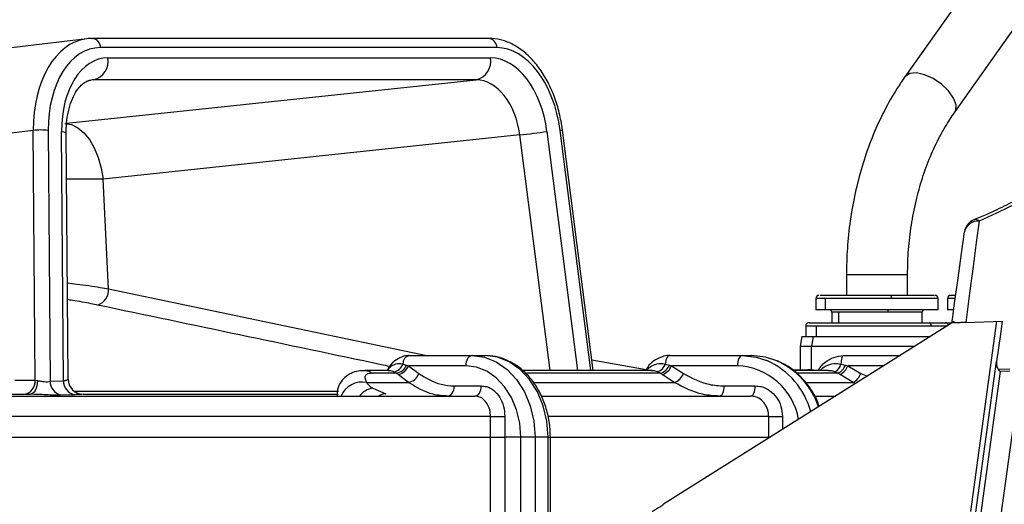
# Model space of a CAD drawing. Units: millimetres. Extents: x 664 to 3025, y 442 to 2699.
# Drawn here: x 2825 to 2922, y 2565 to 2613 of the extents above; entities that cross this region are included whole.
import ezdxf

# ---------------------------------------------------------------- set-up
doc = ezdxf.new("R2010")
doc.units = ezdxf.units.MM
doc.header["$LTSCALE"] = 10

msp = doc.modelspace()

# ---------------------------------------------------------------- linework, layer by layer
at = {"color": 7, "linetype": 'Continuous', "lineweight": 25}
for p, q in [((2947.319, 2656.637), (2912.379, 2607.225)), ((2917.278, 2603.761), (2952.218, 2653.173)), ((2832.093, 2610.972), (2795.825, 2606.595)), ((2832.577, 2611.002), (2832.644, 2611.005)), ((2871.548, 2611.005), (2832.644, 2611.005)), ((2872.321, 2610.093), (2833.416, 2610.093)), ((2834.159, 2609.096), (2871.713, 2609.096)), ((2830.109, 2602.671), (2870.304, 2606.93)), ((2832.749, 2606.93), (2832.326, 2606.879)), ((2870.304, 2606.93), (2832.749, 2606.93)), ((2826.823, 2601.973), (2790.082, 2597.538)), ((2827.008, 2577.458), (2826.823, 2601.973)), ((2828.29, 2601.973), (2828.475, 2577.364)), ((2829.785, 2577.409), (2829.602, 2601.879)), ((2877.25, 2601.879), (2880.256, 2578.414)), ((2881.567, 2578.414), (2878.549, 2601.973)), ((2881.792, 2578.414), (2878.768, 2602.013)), ((2830.238, 2577.577), (2830.057, 2601.72)), ((2874.586, 2601.53), (2833.692, 2597.197)), ((2877.548, 2578.414), (2874.586, 2601.53)), ((2834.221, 2586.444), (2833.692, 2597.197)), ((2906.651, 2587.815), (2906.651, 2585.789)), ((2912.651, 2587.815), (2906.651, 2587.815)), ((2912.651, 2585.789), (2912.651, 2587.815)), ((2834.221, 2586.444), (2865.461, 2579.878)), ((2903.651, 2585.489), (2903.651, 2584.355)), ((2904.545, 2585.489), (2903.651, 2585.489)), ((2911.069, 2585.489), (2904.545, 2585.489)), ((2904.545, 2585.489), (2904.545, 2584.355)), ((2915.651, 2585.489), (2911.069, 2585.489)), ((2915.651, 2584.355), (2915.651, 2585.489)), ((2916.564, 2585.489), (2916.564, 2584.355)), ((2917.332, 2585.489), (2916.564, 2585.489)), ((2904.545, 2584.355), (2903.651, 2584.355)), ((2915.651, 2584.355), (2904.545, 2584.355)), ((2905.206, 2584.155), (2905.206, 2583.1)), ((2905.869, 2584.155), (2905.206, 2584.155)), ((2910.702, 2584.155), (2905.869, 2584.155)), ((2905.869, 2584.155), (2905.869, 2583.1)), ((2914.095, 2584.155), (2910.702, 2584.155)), ((2914.095, 2583.1), (2914.095, 2584.155)), ((2917.176, 2584.355), (2916.564, 2584.355)), ((2917.236, 2583.23), (2888.704, 2565.293)), ((2902.651, 2582.8), (2902.651, 2581.754)), ((2902.651, 2582.8), (2903.694, 2582.8)), ((2903.694, 2582.8), (2914.988, 2582.8)), ((2903.694, 2581.754), (2903.694, 2582.8)), ((2914.759, 2583.1), (2916.351, 2583.1)), ((2914.988, 2582.8), (2916.551, 2582.8)), ((2917.166, 2583.088), (2917.236, 2583.23)), ((2918.363, 2583.134), (2921.932, 2583.268)), ((2918.855, 2564.598), (2921.424, 2583.249)), ((2902.276, 2581.754), (2902.091, 2580.803)), ((2902.276, 2581.754), (2903.374, 2581.754)), ((2903.374, 2581.754), (2903.217, 2580.803)), ((2903.374, 2581.754), (2914.887, 2581.754)), ((2902.091, 2580.803), (2902.091, 2578.492)), ((2902.091, 2580.803), (2903.217, 2580.803)), ((2903.217, 2580.803), (2913.376, 2580.803)), ((2903.217, 2578.457), (2903.217, 2580.803)), ((2863.737, 2579.878), (2869.911, 2579.878)), ((2869.911, 2579.878), (2871.183, 2579.878)), ((2889.305, 2579.878), (2896.402, 2579.878)), ((2896.402, 2579.878), (2897.326, 2579.878)), ((2906.366, 2579.878), (2911.905, 2579.878)), ((2863.111, 2579.057), (2863.474, 2578.945)), ((2863.474, 2578.945), (2863.652, 2578.878)), ((2863.652, 2578.878), (2864.672, 2578.115)), ((2869.274, 2578.878), (2863.652, 2578.878)), ((2887, 2578.496), (2881.661, 2579.437)), ((2888.851, 2579.057), (2889.272, 2578.945)), ((2889.272, 2578.945), (2889.476, 2578.878)), ((2889.476, 2578.878), (2890.65, 2578.115)), ((2895.94, 2578.878), (2889.476, 2578.878)), ((2906.103, 2579.057), (2906.563, 2578.945)), ((2906.563, 2578.945), (2906.786, 2578.878)), ((2906.786, 2578.878), (2908.061, 2578.115)), ((2910.314, 2578.878), (2906.786, 2578.878)), ((2919.35, 2564.53), (2921.385, 2579.302)), ((2861.792, 2578.414), (2859.372, 2578.414)), ((2862.458, 2578.146), (2860.124, 2578.146)), ((2861.784, 2578.388), (2861.677, 2578.398)), ((2862.458, 2578.146), (2862.226, 2578.296)), ((2862.634, 2578.012), (2862.458, 2578.146)), ((2863.655, 2577.248), (2862.634, 2578.012)), ((2887.561, 2578.414), (2874.892, 2578.414)), ((2888.371, 2578.146), (2875.255, 2578.146)), ((2888.371, 2578.146), (2888.097, 2578.296)), ((2888.574, 2578.012), (2888.371, 2578.146)), ((2889.748, 2577.248), (2888.574, 2578.012)), ((2901.403, 2578.492), (2902.9, 2578.492)), ((2904.896, 2578.414), (2901.576, 2578.414)), ((2905.817, 2578.146), (2901.86, 2578.146)), ((2905.817, 2578.146), (2905.514, 2578.296)), ((2906.039, 2578.012), (2905.817, 2578.146)), ((2907.314, 2577.248), (2906.039, 2578.012)), ((2908.061, 2578.115), (2908.705, 2577.867)), ((2921.753, 2578.308), (2919.845, 2564.461)), ((2921.54, 2578.543), (2922.673, 2578.586)), ((2922.682, 2578.343), (2921.753, 2578.308)), ((2825.012, 2577.458), (2827.008, 2577.458)), ((2828.475, 2577.364), (2829.785, 2577.409)), ((2859.547, 2577.248), (2863.655, 2577.248)), ((2868.144, 2576.909), (2870.802, 2576.909)), ((2875.956, 2577.248), (2889.748, 2577.248)), ((2894.641, 2576.909), (2897.697, 2576.909)), ((2902.768, 2577.248), (2907.314, 2577.248)), ((2907.567, 2577.151), (2907.314, 2577.248)), ((2755.085, 2575.909), (2870.166, 2575.909)), ((2761.083, 2576.089), (2826.543, 2576.089)), ((2830.855, 2576.046), (2829.512, 2576.007)), ((2830.833, 2576.393), (2856.784, 2576.393)), ((2831.733, 2576.089), (2856.739, 2576.089)), ((2856.628, 2575.979), (2856.628, 2575.909)), ((2860.171, 2576.673), (2861.42, 2576.14)), ((2876.785, 2575.909), (2897.235, 2575.909)), ((2903.661, 2575.909), (2905.59, 2575.909)), ((2917.912, 2535.774), (2923.461, 2576.049)), ((2871.717, 2573.909), (2755.573, 2573.909)), ((2871.717, 2571.878), (2871.717, 2573.909)), ((2871.717, 2573.909), (2873.117, 2573.909)), ((2873.117, 2573.909), (2873.117, 2571.878)), ((2899.015, 2573.909), (2877.392, 2573.909)), ((2899.015, 2571.878), (2899.015, 2573.909)), ((2899.015, 2573.909), (2900.358, 2573.909)), ((2900.358, 2573.909), (2900.358, 2572.619)), ((2755.573, 2571.878), (2871.717, 2571.878)), ((2871.717, 2547.909), (2871.717, 2571.878)), ((2871.717, 2571.878), (2873.117, 2571.878)), ((2873.117, 2571.878), (2873.117, 2547.909)), ((2874.675, 2571.878), (2873.117, 2571.878)), ((2876.082, 2571.878), (2874.675, 2571.878)), ((2874.675, 2549.939), (2874.675, 2571.878)), ((2876.082, 2571.878), (2876.082, 2549.939)), ((2877.355, 2571.878), (2876.082, 2571.878)), ((2877.355, 2549.939), (2877.355, 2571.878)), ((2877.355, 2571.878), (2877.584, 2571.878)), ((2877.584, 2549.939), (2877.584, 2571.878)), ((2877.662, 2571.878), (2899.015, 2571.878)), ((2899.015, 2571.775), (2899.015, 2571.878)), ((2899.015, 2571.878), (2899.179, 2571.878))]:
    msp.add_line(p, q, dxfattribs=at)
at = {"color": 7, "linetype": 'Continuous', "lineweight": 25, "flags": 128}
for points in [[(2917.279, 2603.762), (2917.369, 2603.932), (2917.408, 2604.483), (2917.168, 2605.144), (2916.674, 2605.842), (2915.98, 2606.502), (2915.162, 2607.053), (2914.307, 2607.435), (2913.509, 2607.607), (2912.854, 2607.549), (2912.412, 2607.269), (2912.379, 2607.225)], [(2829.602, 2601.879), (2829.81, 2601.841), (2829.958, 2601.798), (2830.04, 2601.752), (2830.057, 2601.72)], [(2829.93, 2602.651), (2830.562, 2602.542), (2831.187, 2602.234), (2831.783, 2601.737), (2832.33, 2601.068), (2832.809, 2600.25), (2833.204, 2599.31), (2833.502, 2598.281), (2833.692, 2597.197)], [(2919.669, 2593.084), (2919.394, 2590.989), (2919.083, 2588.619), (2918.738, 2585.993), (2918.363, 2583.134)], [(2917.236, 2584.786), (2917.605, 2587.471), (2917.938, 2589.887), (2918.231, 2592.011)], [(2917.001, 2583.082), (2917.08, 2583.659), (2917.159, 2584.227), (2917.236, 2584.786)], [(2921.932, 2583.268), (2921.754, 2581.981), (2921.572, 2580.658), (2921.385, 2579.302)], [(2869.911, 2579.878), (2869.787, 2579.859), (2869.667, 2579.802), (2869.557, 2579.71), (2869.461, 2579.586), (2869.382, 2579.434), (2869.323, 2579.261), (2869.287, 2579.073), (2869.274, 2578.878)], [(2869.911, 2579.878), (2871.115, 2579.725), (2872.273, 2579.269), (2873.34, 2578.53), (2874.275, 2577.535), (2875.042, 2576.323), (2875.613, 2574.94), (2875.964, 2573.439), (2876.082, 2571.878)], [(2877.355, 2571.878), (2877.236, 2573.439), (2876.885, 2574.94), (2876.315, 2576.323), (2875.547, 2577.535), (2874.612, 2578.53), (2873.545, 2579.269), (2872.387, 2579.725), (2871.183, 2579.878)], [(2889.305, 2579.878), (2889.225, 2579.863), (2889.148, 2579.819), (2889.075, 2579.745), (2889.009, 2579.646), (2888.952, 2579.524), (2888.906, 2579.382), (2888.872, 2579.225), (2888.851, 2579.057)], [(2896.402, 2579.878), (2896.312, 2579.859), (2896.226, 2579.802), (2896.146, 2579.71), (2896.076, 2579.586), (2896.018, 2579.434), (2895.976, 2579.261), (2895.949, 2579.073), (2895.94, 2578.878)], [(2896.402, 2579.878), (2897.787, 2579.725), (2898.829, 2579.396)], [(2899.798, 2579.377), (2898.711, 2579.725), (2897.326, 2579.878)], [(2906.366, 2579.878), (2906.32, 2579.863), (2906.275, 2579.819), (2906.233, 2579.745), (2906.195, 2579.646), (2906.162, 2579.524), (2906.135, 2579.382), (2906.115, 2579.225), (2906.103, 2579.057)], [(2874.675, 2571.878), (2874.571, 2573.244), (2874.264, 2574.557), (2873.765, 2575.767), (2873.093, 2576.828), (2872.275, 2577.699), (2871.341, 2578.346), (2870.328, 2578.744), (2869.274, 2578.878)], [(2859.373, 2578.414), (2859.761, 2578.346), (2860.124, 2578.146)], [(2902.376, 2578.414), (2902.529, 2578.453), (2902.9, 2578.492)], [(2921.753, 2578.308), (2921.679, 2578.39), (2921.607, 2578.469), (2921.54, 2578.543)], [(2827.238, 2577.423), (2827.213, 2577.156), (2827.165, 2576.902), (2827.097, 2576.671), (2827.01, 2576.471), (2826.907, 2576.308), (2826.793, 2576.188), (2826.67, 2576.114), (2826.543, 2576.089)], [(2867.508, 2575.909), (2867.632, 2575.928), (2867.752, 2575.985), (2867.862, 2576.077), (2867.958, 2576.202), (2868.037, 2576.353), (2868.096, 2576.526), (2868.132, 2576.714), (2868.144, 2576.909)], [(2870.166, 2575.909), (2870.29, 2575.928), (2870.409, 2575.985), (2870.519, 2576.077), (2870.616, 2576.202), (2870.695, 2576.353), (2870.754, 2576.526), (2870.79, 2576.714), (2870.802, 2576.909)], [(2894.179, 2575.909), (2894.27, 2575.928), (2894.356, 2575.985), (2894.436, 2576.077), (2894.506, 2576.202), (2894.564, 2576.353), (2894.606, 2576.526), (2894.633, 2576.714), (2894.641, 2576.909)], [(2897.235, 2575.909), (2897.325, 2575.928), (2897.412, 2575.985), (2897.492, 2576.077), (2897.562, 2576.202), (2897.619, 2576.353), (2897.662, 2576.526), (2897.688, 2576.714), (2897.697, 2576.909)]]:
    msp.add_lwpolyline(points, dxfattribs=at)
at = {"color": 7, "linetype": 'Continuous', "lineweight": 25}
for centre, radius, start, end in [((2832.537, 2610.132), 0.88, 357.42649, 83.03817), ((2871.442, 2610.132), 0.88, 357.42854, 83.03612), ((2832.27, 2608.783), 1.914, 284.48951, 9.42227), ((2869.825, 2608.783), 1.914, 284.48951, 9.42227), ((2827.556, 2595.695), 6.32, 83.33804, 96.66196), ((2864.525, 2688.757), 87.805, 276.57943, 278.33247), ((2878.443, 2603.18), 1.211, 275.02116, 285.59263), ((2919.717, 2591.807), 1.5, 112.37366, 172.15607), ((2919.312, 2592.681), 0.538, 48.45969, 108.85986), ((2919.561, 2591.728), 1.36, 85.47073, 167.95892), ((2832.626, 2586.346), 1.598, 289.17897, 3.53775), ((2903.951, 2585.489), 0.3, 90, 180), ((2910.699, 2585.56), 0.377, 349.17187, 37.43351), ((2915.351, 2585.489), 0.3, 0, 90), ((2916.864, 2585.489), 0.3, 90, 180), ((2905.006, 2584.155), 0.2, 0, 90), ((2910.949, 2584.202), 0.251, 142.57382, 190.82478), ((2914.295, 2584.155), 0.2, 90, 180), ((2902.951, 2582.8), 0.3, 90, 180), ((2914.718, 2582.831), 0.272, 353.36531, 81.28339), ((2916.351, 2582.8), 0.3, 11.3055, 90), ((2863.916, 2579.093), 0.805, 102.81114, 182.54206), ((2862.069, 2579.374), 1.089, 278.32536, 343.12408), ((2862.254, 2579.452), 1.321, 278.88414, 337.47045), ((2862.365, 2579.359), 1.373, 281.28167, 339.51454), ((2887.812, 2579.331), 1.074, 285.39751, 345.24158), ((2887.996, 2579.477), 1.382, 285.73268, 337.39005), ((2888.091, 2579.419), 1.487, 288.96688, 338.68783), ((2895.688, 2572.522), 6.361, 9.95708, 87.72365), ((2895.77, 2572.403), 7.632, 14.94093, 66.37287), ((2896.72, 2572.444), 7.586, 18.5222, 66.05539), ((2904.986, 2579.313), 1.146, 297.45925, 347.13364), ((2905.105, 2579.56), 1.583, 296.7245, 337.14684), ((2905.089, 2579.588), 1.84, 301.0944, 337.31703), ((2863.386, 2578.595), 1.373, 281.27586, 339.51869), ((2889.265, 2578.655), 1.487, 288.96137, 338.69145), ((2906.364, 2578.824), 1.84, 301.08982, 337.32048), ((2825.722, 2577.355), 1.29, 280.93386, 4.5636), ((2829.888, 2577.369), 1.413, 180.20364, 254.57947), ((2831.174, 2577.397), 1.388, 179.51421, 256.74633), ((2831.734, 2577.588), 1.499, 180.78691, 269.959), ((2831.738, 2577.589), 1.5, 180.62767, 270), ((2859.11, 2575.039), 2.252, 78.80564, 157.28807), ((2860.346, 2574.823), 1.859, 95.39702, 144.2539), ((2861.459, 2574.916), 1.224, 91.8344, 125.8542)]:
    msp.add_arc(centre, radius, start, end, dxfattribs=at)
for centre, major_axis, ratio, start_param, end_param in [((2833.252, 2601.04), (-1.132, 9.936), 0.636973, 0.004191, 1.404482), ((2833.252, 2601.04), (-1.132, 9.936), 0.636973, 6.211403, 6.287377), ((2834.025, 2601.127), (-1.013, 8.943), 0.631222, 6.211773, 7.688037), ((2872.929, 2601.127), (-1.013, 8.943), 0.631222, 4.735509, 6.211773), ((2834.699, 2601.127), (-0.901, 7.949), 0.631222, 6.211773, 7.688037), ((2872.254, 2601.127), (-0.901, 7.949), 0.631222, 4.735509, 6.211773), ((2833.155, 2600.952), (-0.663, 5.963), 0.61205, 6.212892, 6.280588), ((2870.709, 2600.952), (-0.693, 5.96), 0.653004, 4.733458, 6.209722), ((2827.7, 2577.589), (1, -0.012), 0.192246, 3.949808, 4.234901)]:
    msp.add_ellipse(centre, major_axis=major_axis, ratio=ratio, start_param=start_param, end_param=end_param, dxfattribs=at)
for points, knots in [([(2878.768, 2602.013), (2878.726, 2602.302), (2878.604, 2603.136), (2878.269, 2604.482), (2877.715, 2605.988), (2877.004, 2607.364), (2876.153, 2608.573), (2875.178, 2609.578), (2874.103, 2610.345), (2872.992, 2610.825), (2872.127, 2610.992), (2871.659, 2611.003), (2871.548, 2611.005)], [0, 0, 0, 0, 0.060616, 0.174717, 0.289173, 0.404063, 0.519498, 0.635413, 0.751163, 0.865535, 0.968137, 1, 1, 1, 1]), ([(2830.057, 2601.72), (2830.059, 2601.933), (2830.066, 2602.562), (2830.191, 2603.564), (2830.469, 2604.637), (2830.857, 2605.528), (2831.307, 2606.201), (2831.769, 2606.638), (2832.158, 2606.861), (2832.383, 2606.886), (2832.485, 2606.898)], [0, 0, 0, 0, 0.070128, 0.207324, 0.343376, 0.47777, 0.610957, 0.744605, 0.882836, 1, 1, 1, 1]), ([(2912.379, 2607.225), (2912.125, 2606.854), (2911.406, 2605.802), (2910.344, 2603.929), (2909.254, 2601.576), (2908.345, 2599.085), (2907.621, 2596.487), (2907.089, 2593.804), (2906.762, 2591.113), (2906.657, 2589.106), (2906.652, 2588.023), (2906.651, 2587.815)], [0, 0, 0, 0, 0.070458, 0.199861, 0.329388, 0.459048, 0.588722, 0.71838, 0.848013, 0.970873, 1, 1, 1, 1]), ([(2912.651, 2587.815), (2912.656, 2588.234), (2912.67, 2589.465), (2912.833, 2591.501), (2913.198, 2593.881), (2913.742, 2596.184), (2914.45, 2598.38), (2915.315, 2600.437), (2916.261, 2602.245), (2916.96, 2603.286), (2917.278, 2603.761)], [0, 0, 0, 0, 0.070198, 0.206568, 0.342886, 0.479048, 0.615013, 0.750766, 0.886332, 1, 1, 1, 1]), ([(2930.836, 2599.421), (2930.793, 2599.421), (2930.663, 2599.42), (2930.471, 2599.369), (2930.285, 2599.296), (2930.171, 2599.235), (2930.11, 2599.197), (2930.088, 2599.183), (2930.077, 2599.176), (2930.069, 2599.17), (2930.061, 2599.165), (2930.053, 2599.159), (2930.033, 2599.145), (2929.891, 2599.047), (2929.489, 2598.777), (2928.859, 2598.365), (2928.003, 2597.825), (2926.921, 2597.166), (2925.617, 2596.402), (2924.097, 2595.548), (2922.37, 2594.644), (2920.715, 2593.838), (2919.57, 2593.371), (2919.137, 2593.193)], [0, 0, 0, 0, 0.005055, 0.015217, 0.023067, 0.028432, 0.030504, 0.031522, 0.032309, 0.033446, 0.03552, 0.041321, 0.066915, 0.154457, 0.246036, 0.338661, 0.433393, 0.530338, 0.629312, 0.729558, 0.832548, 0.936585, 1, 1, 1, 1]), ([(2833.692, 2597.197), (2833.076, 2597.195), (2831.954, 2597.191), (2830.67, 2597.187), (2830.091, 2597.186)], [0, 0, 0, 0, 0.549677, 1, 1, 1, 1]), ([(2926.208, 2596.441), (2926.052, 2596.35), (2925.088, 2595.781), (2923.064, 2594.634), (2920.811, 2593.605), (2919.669, 2593.084)], [0, 0, 0, 0, 0.0869439, 0.5371483, 1, 1, 1, 1]), ([(2830.167, 2587.014), (2830.476, 2586.978), (2831.589, 2586.849), (2832.997, 2586.643), (2833.953, 2586.488), (2834.221, 2586.444)], [0, 0, 0, 0, 0.216196, 0.780099, 1, 1, 1, 1]), ([(2910.999, 2585.789), (2910.254, 2585.789), (2908.765, 2585.789), (2906.602, 2585.789), (2904.954, 2585.789), (2904.02, 2585.789), (2904.046, 2585.789), (2904.055, 2585.789)], [0, 0, 0, 0, 0.216989, 0.433979, 0.650968, 0.867958, 1, 1, 1, 1]), ([(2915.247, 2585.789), (2915.273, 2585.789), (2915.367, 2585.789), (2914.61, 2585.789), (2913.121, 2585.789), (2911.706, 2585.789), (2910.999, 2585.789)], [0, 0, 0, 0, 0.1154307, 0.4102879, 0.7051441, 1, 1, 1, 1]), ([(2917.374, 2585.789), (2917.115, 2585.789), (2916.794, 2585.789), (2916.911, 2585.789), (2916.934, 2585.789)], [0, 0, 0, 0, 0.803867, 1, 1, 1, 1]), ([(2833.151, 2584.836), (2832.938, 2584.88), (2832.182, 2585.034), (2831.146, 2585.227), (2830.345, 2585.346), (2830.18, 2585.371)], [0, 0, 0, 0, 0.236638, 0.842843, 1, 1, 1, 1]), ([(2861.797, 2578.818), (2861.524, 2578.875), (2851.976, 2580.883), (2842.427, 2582.888), (2833.151, 2584.836)], [0, 0, 0, 0, 0.028553, 1, 1, 1, 1]), ([(2903.035, 2583.1), (2903.009, 2583.1), (2902.857, 2583.1), (2903.591, 2583.1), (2905.187, 2583.1), (2907.553, 2583.1), (2910.201, 2583.1), (2912.827, 2583.1), (2914.115, 2583.1), (2914.759, 2583.1)], [0, 0, 0, 0, 0.033288, 0.194407, 0.355526, 0.516645, 0.677763, 0.838882, 1, 1, 1, 1]), ([(2915.946, 2583.1), (2915.956, 2583.1), (2915.973, 2583.1), (2916.688, 2583.1), (2917.003, 2583.1)], [0, 0, 0, 0, 0.557913, 1, 1, 1, 1]), ([(2918.363, 2583.134), (2918.227, 2583.128), (2917.954, 2583.118), (2917.592, 2583.104), (2917.326, 2583.094), (2917.215, 2583.09), (2917.166, 2583.088)], [0, 0, 0, 0, 0.2615022, 0.5228511, 0.789409, 1, 1, 1, 1]), ([(2863.737, 2579.878), (2863.736, 2579.878), (2863.481, 2579.91), (2862.964, 2579.773), (2862.292, 2579.399), (2861.813, 2578.919), (2861.639, 2578.543), (2861.58, 2578.414)], [0, 0, 0, 0, 0.00072, 0.286377, 0.56807, 0.852107, 1, 1, 1, 1]), ([(2877.584, 2571.878), (2877.577, 2572.146), (2877.559, 2572.909), (2877.358, 2574.152), (2876.919, 2575.544), (2876.275, 2576.815), (2875.449, 2577.916), (2874.468, 2578.809), (2873.367, 2579.45), (2872.254, 2579.818), (2871.516, 2579.859), (2871.183, 2579.878)], [0, 0, 0, 0, 0.064841, 0.184781, 0.30505, 0.425527, 0.546036, 0.666194, 0.785409, 0.903136, 1, 1, 1, 1]), ([(2889.305, 2579.878), (2889.304, 2579.878), (2889.027, 2579.91), (2888.463, 2579.773), (2887.723, 2579.389), (2887.216, 2578.929), (2887.044, 2578.583), (2887, 2578.496)], [0, 0, 0, 0, 0.000652, 0.300428, 0.599227, 0.898175, 1, 1, 1, 1]), ([(2903.894, 2578.414), (2903.901, 2578.432), (2904.029, 2578.763), (2904.547, 2579.251), (2905.386, 2579.781), (2906.039, 2579.846), (2906.366, 2579.878)], [0, 0, 0, 0, 0.019057, 0.346037, 0.673018, 1, 1, 1, 1]), ([(2861.606, 2578.414), (2861.656, 2578.505), (2861.816, 2578.795), (2862.268, 2579.055), (2862.749, 2579.134), (2863.034, 2579.074), (2863.111, 2579.057)], [0, 0, 0, 0, 0.161894, 0.513688, 0.868902, 1, 1, 1, 1]), ([(2887.046, 2578.414), (2887.111, 2578.505), (2887.318, 2578.795), (2887.862, 2579.055), (2888.43, 2579.134), (2888.761, 2579.074), (2888.851, 2579.057)], [0, 0, 0, 0, 0.161892, 0.513692, 0.868908, 1, 1, 1, 1]), ([(2903.971, 2574.891), (2903.9, 2575.106), (2903.673, 2575.786), (2903.048, 2576.809), (2902.134, 2577.902), (2901.067, 2578.786), (2900.263, 2579.169), (2899.874, 2579.355)], [0, 0, 0, 0, 0.1049874, 0.3326033, 0.5599426, 0.7867025, 1, 1, 1, 1]), ([(2904.078, 2578.414), (2904.155, 2578.505), (2904.4, 2578.795), (2905.011, 2579.055), (2905.641, 2579.134), (2906.005, 2579.074), (2906.103, 2579.057)], [0, 0, 0, 0, 0.161894, 0.513695, 0.86891, 1, 1, 1, 1]), ([(2921.385, 2579.302), (2921.377, 2579.156), (2921.364, 2578.93), (2921.443, 2578.671), (2921.517, 2578.574), (2921.54, 2578.543)], [0, 0, 0, 0, 0.557467, 0.861289, 1, 1, 1, 1]), ([(2859.375, 2578.388), (2859.212, 2578.393), (2858.812, 2578.406), (2858.196, 2578.242), (2857.533, 2577.891), (2856.991, 2577.319), (2856.667, 2576.639), (2856.652, 2576.169), (2856.646, 2575.974)], [0, 0, 0, 0, 0.1244707, 0.3049425, 0.4833206, 0.6626029, 0.8599584, 1, 1, 1, 1]), ([(2860.124, 2578.146), (2860.105, 2578.146), (2859.869, 2578.144), (2859.497, 2578.056), (2859.298, 2577.738), (2859.464, 2577.411), (2859.547, 2577.248)], [0, 0, 0, 0, 0.0257979, 0.3259533, 0.6640247, 1, 1, 1, 1]), ([(2862.226, 2578.296), (2862.173, 2578.321), (2862.019, 2578.394), (2861.876, 2578.391), (2861.784, 2578.388)], [0, 0, 0, 0, 0.350366, 1, 1, 1, 1]), ([(2864.672, 2578.115), (2865.387, 2577.682), (2866.497, 2577.01), (2867.711, 2576.935), (2868.144, 2576.909)], [0, 0, 0, 0, 0.6436184, 1, 1, 1, 1]), ([(2888.097, 2578.296), (2888.034, 2578.321), (2887.81, 2578.408), (2887.592, 2578.402), (2887.437, 2578.397)], [0, 0, 0, 0, 0.2849148, 1, 1, 1, 1]), ([(2890.65, 2578.115), (2891.471, 2577.682), (2892.747, 2577.01), (2894.144, 2576.935), (2894.641, 2576.909)], [0, 0, 0, 0, 0.643619, 1, 1, 1, 1]), ([(2903.52, 2578.414), (2903.494, 2578.422), (2903.297, 2578.483), (2903.068, 2578.486), (2902.868, 2578.488)], [0, 0, 0, 0, 0.129493, 1, 1, 1, 1]), ([(2902.9, 2578.492), (2903.013, 2578.491), (2903.129, 2578.491), (2903.353, 2578.416), (2903.359, 2578.414)], [0, 0, 0, 0, 0.973347, 1, 1, 1, 1]), ([(2905.514, 2578.296), (2905.443, 2578.321), (2905.209, 2578.404), (2904.973, 2578.398), (2904.809, 2578.394)], [0, 0, 0, 0, 0.303229, 1, 1, 1, 1]), ([(2827.238, 2577.423), (2827.343, 2577.409), (2827.553, 2577.38), (2827.896, 2577.327), (2828.231, 2577.309), (2828.392, 2577.345), (2828.475, 2577.364)], [0, 0, 0, 0, 0.248677, 0.49603, 0.739667, 1, 1, 1, 1]), ([(2829.785, 2577.409), (2829.899, 2577.433), (2830.144, 2577.486), (2830.203, 2577.539), (2830.235, 2577.567)], [0, 0, 0, 0, 0.462021, 1, 1, 1, 1]), ([(2859.547, 2577.248), (2859.577, 2577.199), (2859.684, 2577.025), (2859.91, 2576.826), (2860.136, 2576.694), (2860.171, 2576.673)], [0, 0, 0, 0, 0.250022, 0.88196, 1, 1, 1, 1]), ([(2867.508, 2575.909), (2867.028, 2575.938), (2865.679, 2576.021), (2864.448, 2576.768), (2863.655, 2577.248)], [0, 0, 0, 0, 0.356382, 1, 1, 1, 1]), ([(2870.802, 2576.909), (2870.973, 2576.894), (2871.403, 2576.857), (2872.054, 2576.498), (2872.641, 2575.819), (2873.04, 2574.92), (2873.091, 2574.246), (2873.117, 2573.909)], [0, 0, 0, 0, 0.141284, 0.355976, 0.570657, 0.785329, 1, 1, 1, 1]), ([(2894.179, 2575.909), (2893.627, 2575.938), (2892.076, 2576.021), (2890.659, 2576.768), (2889.748, 2577.248)], [0, 0, 0, 0, 0.35638, 1, 1, 1, 1]), ([(2897.697, 2576.909), (2897.893, 2576.894), (2898.388, 2576.857), (2899.136, 2576.498), (2899.811, 2575.819), (2900.27, 2574.92), (2900.328, 2574.246), (2900.358, 2573.909)], [0, 0, 0, 0, 0.141282, 0.355976, 0.570656, 0.785329, 1, 1, 1, 1]), ([(2829.512, 2576.007), (2829.301, 2576.004), (2828.891, 2575.998), (2828.102, 2576.029), (2827.289, 2576.074), (2826.788, 2576.084), (2826.543, 2576.089)], [0, 0, 0, 0, 0.268277, 0.520558, 0.765738, 1, 1, 1, 1]), ([(2831.733, 2576.089), (2831.651, 2576.083), (2831.497, 2576.071), (2831.061, 2576.054), (2830.855, 2576.046)], [0, 0, 0, 0, 0.529246, 1, 1, 1, 1]), ([(2871.717, 2573.909), (2871.7, 2574.134), (2871.666, 2574.583), (2871.399, 2575.183), (2871.005, 2575.635), (2870.569, 2575.875), (2870.28, 2575.899), (2870.166, 2575.909)], [0, 0, 0, 0, 0.2146607, 0.4293264, 0.6440131, 0.858712, 1, 1, 1, 1]), ([(2899.015, 2573.909), (2898.995, 2574.134), (2898.956, 2574.583), (2898.649, 2575.183), (2898.198, 2575.635), (2897.697, 2575.875), (2897.366, 2575.899), (2897.235, 2575.909)], [0, 0, 0, 0, 0.214659, 0.429327, 0.64401, 0.858708, 1, 1, 1, 1]), ([(2887.584, 2564.589), (2887.586, 2564.59), (2887.825, 2564.741), (2888.178, 2564.962), (2888.578, 2565.214), (2888.704, 2565.293)], [0, 0, 0, 0, 0.00543, 0.686315, 1, 1, 1, 1])]:
    msp.add_open_spline(points, degree=3, knots=knots, dxfattribs=at)

doc.saveas('drawing.dxf')
